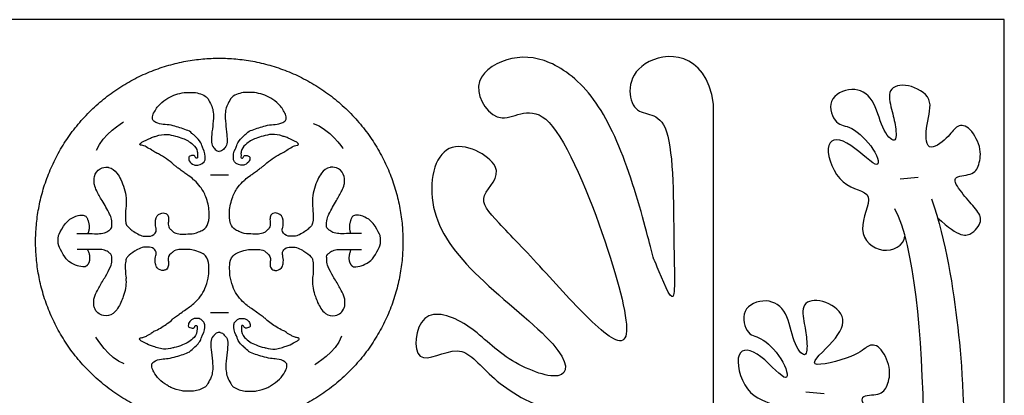
# Model space of a CAD drawing. Units: millimetres. Extents: x 248 to 1008, y -248 to 222.
# Drawn here: x 773 to 1008, y 132 to 222 of the extents above; entities that cross this region are included whole.
import ezdxf

# ---------------------------------------------------------------- set-up
doc = ezdxf.new("R2010")
doc.units = ezdxf.units.MM
for name, color, linetype, true_color in [('Default', 18, 'Continuous', 0x000000), ('GREEN', 3, 'Continuous', 0x00ff00), ('RED', 1, 'Continuous', 0xff0000)]:
    doc.layers.add(name, color=color, linetype=linetype, true_color=true_color)

msp = doc.modelspace()

# ---------------------------------------------------------------- linework, layer by layer
at = {"layer": 'Default'}
msp.add_lwpolyline([(247.81, -247.71), (1008.47, -247.71), (1008.47, 222.34), (247.81, 222.34)], close=True, dxfattribs=at)
at = {"layer": 'GREEN', "color": 3, "true_color": 0x00ff00}
for points in [[(938.81, 202.09), (936.98, 215.14), (917.27, 214.41), (918.71, 197.34), (929.39, 202.42), (929.11, 165.93), (930.09, 150.56), (923.64, 167.7), (925.17, 162.38), (918.87, 186.81), (910.59, 204.73), (899.37, 213.4), (889.19, 213.83), (879.61, 207.39), (887.69, 194.86), (898.64, 206.07), (914.41, 166.97), (920.44, 141.9), (911.25, 147.64), (897.53, 163.08), (886.41, 174.58), (881.62, 180), (891.01, 186.69), (873.26, 196.33), (869.15, 176.78), (880.76, 160.96), (904.24, 143.08), (904.03, 134.63), (888.74, 140.48), (880.33, 150.01), (867.85, 154.17), (866.25, 137.59), (878.5, 145.79), (884.25, 137.03), (893.86, 130.63), (900.32, 128.64)], [(929.83, -116.78), (933.45, -106.38), (936.89, -84.74), (938.81, -59.6), (938.81, 29.81), (938.81, 202.09)], [(991.07, 179.42), (994.6, 168.99), (997.85, 147.32), (999.54, 122.16), (998.76, 32.76), (997.25, -139.52)]]:
    msp.add_open_spline(points, degree=3, dxfattribs=at)
msp.add_rational_spline([(864.43, 169.11), (864.43, 213.11), (820.43, 213.11), (776.43, 213.11), (776.43, 169.11), (776.43, 125.11), (820.43, 125.11), (864.43, 125.11), (864.43, 169.11)], [1, 0.707106781187, 1, 0.707106781187, 1, 0.707106781187, 1, 0.707106781187, 1], degree=2, knots=[0, 0, 0, 1.570796, 1.570796, 3.141593, 3.141593, 4.712389, 4.712389, 6.283185, 6.283185, 6.283185], dxfattribs=at)
msp.add_open_spline([(997.25, -139.52), (995.31, -152.55), (975.61, -151.65), (977.19, -134.59), (978.7, -138.29), (982.44, -106.97), (983.61, -89.6), (985.28, -39.94), (986.91, -16.65), (987.2, 30.5), (991.71, 158.93), (982.25, 177.04)], degree=3, knots=[0, 0, 0, 0, 12.394583, 24.789167, 37.18375, 49.578333, 61.972916, 145.227376, 154.114336, 163.001296, 171.888256, 171.888256, 171.888256, 171.888256], dxfattribs=at)
at = {"layer": 'RED', "color": 1, "true_color": 0xff0000}
for points in [[(818.3, 185.18), (822.64, 185.14)], [(987.85, 184.52), (983.52, 184.13)], [(818.32, 152.19), (822.66, 152.15)], [(965.29, 132.69), (960.97, 133.06)]]:
    msp.add_lwpolyline(points, dxfattribs=at)
for points, degree in [([(992.47, 174.89), (997.72, 169.95), (1001.14, 170.85), (1003.57, 174.6), (1001.44, 177.18), (998.19, 180.91), (995.37, 184.98), (1000.99, 184.94), (1002.5, 187.31), (1003.16, 191.72), (999.85, 197.33), (996.81, 196.95), (995.27, 194.19), (989.6, 189.95), (989.57, 197.41), (991.88, 203.65), (985.24, 207.3), (980.16, 206.01), (981.54, 200.61), (982.52, 196.81), (982.77, 191.99), (978.96, 195.92), (977.46, 203.69), (972.14, 206.68), (965.58, 203.33), (968.17, 196.58), (971.44, 197.35), (977.82, 191.35), (979.33, 185.12), (970.11, 194.58), (964.68, 193.2), (969.01, 181.5), (978.41, 181.56), (972.37, 171.41), (979.21, 165.46), (984.4, 168.17), (984.67, 170.48)], 3), ([(806.24, 202.12), (806.81, 202.65), (807.45, 203.11), (808.11, 203.52)], 3), ([(808.11, 203.52), (809.31, 204.29), (810.66, 204.62), (812.03, 204.9)], 3), ([(812.03, 204.9), (812.11, 204.92), (812.2, 204.91), (812.28, 204.91)], 3), ([(812.28, 204.91), (812.82, 204.91), (813.36, 204.92), (813.91, 204.91)], 3), ([(813.91, 204.91), (815.04, 204.91), (816.09, 204.58), (817.08, 204.02)], 3), ([(817.08, 204.02), (817.36, 203.86), (817.58, 203.63), (817.73, 203.33)], 3), ([(817.73, 203.33), (817.98, 202.85), (818.25, 202.38), (818.5, 201.9)], 3), ([(823.13, 203.33), (822.89, 202.85), (822.62, 202.38), (822.36, 201.9)], 3), ([(823.79, 204.02), (823.5, 203.86), (823.28, 203.63), (823.13, 203.33)], 3), ([(826.96, 204.91), (825.82, 204.91), (824.77, 204.58), (823.79, 204.02)], 3), ([(828.58, 204.91), (828.04, 204.91), (827.5, 204.92), (826.96, 204.91)], 3), ([(828.83, 204.9), (828.75, 204.92), (828.67, 204.91), (828.58, 204.91)], 3), ([(832.75, 203.52), (831.55, 204.29), (830.2, 204.62), (828.83, 204.9)], 3), ([(834.63, 202.12), (834.05, 202.65), (833.42, 203.11), (832.75, 203.52)], 3), ([(804.71, 199.95), (805.14, 200.73), (805.57, 201.51), (806.24, 202.12)], 3), ([(818.5, 201.9), (818.72, 201.48), (818.84, 201.03), (818.92, 200.57)], 3), ([(818.92, 200.57), (819.01, 200.01), (819.04, 199.45), (819.04, 198.89)], 3), ([(821.95, 200.57), (821.85, 200.01), (821.83, 199.45), (821.82, 198.89)], 3), ([(822.36, 201.9), (822.14, 201.48), (822.02, 201.03), (821.95, 200.57)], 3), ([(836.16, 199.95), (835.73, 200.73), (835.29, 201.51), (834.63, 202.12)], 3), ([(804.42, 198.73), (804.4, 199.17), (804.5, 199.56), (804.71, 199.95)], 3), ([(804.75, 198.04), (804.53, 198.21), (804.43, 198.44), (804.42, 198.73)], 3), ([(819.04, 198.89), (819.05, 198.42), (818.93, 197.96), (818.9, 197.5)], 3), ([(821.82, 198.89), (821.82, 198.42), (821.93, 197.96), (821.96, 197.5)], 3), ([(836.12, 198.04), (836.34, 198.21), (836.44, 198.44), (836.45, 198.73)], 3), ([(836.45, 198.73), (836.47, 199.17), (836.37, 199.56), (836.16, 199.95)], 3), ([(791.05, 191.04), (792.38, 194.8), (797.48, 197.85), (797.48, 197.85)], 3), ([(805.7, 197.5), (805.35, 197.61), (805.04, 197.82), (804.75, 198.04)], 3), ([(807.46, 197.2), (806.86, 197.23), (806.27, 197.33), (805.7, 197.5)], 3), ([(809.39, 196.91), (808.77, 197.09), (808.11, 197.15), (807.46, 197.2)], 3), ([(812.56, 195.9), (811.52, 196.29), (810.46, 196.59), (809.39, 196.91)], 3), ([(813.88, 195.09), (813.54, 195.52), (813.05, 195.72), (812.56, 195.9)], 3), ([(818.9, 197.5), (818.86, 196.59), (818.67, 195.69), (818.62, 194.78)], 3), ([(821.96, 197.5), (822.01, 196.59), (822.19, 195.69), (822.25, 194.78)], 3), ([(826.98, 195.09), (827.33, 195.52), (827.81, 195.72), (828.3, 195.9)], 3), ([(828.3, 195.9), (829.34, 196.29), (830.41, 196.59), (831.47, 196.91)], 3), ([(831.47, 196.91), (832.1, 197.09), (832.75, 197.15), (833.4, 197.2)], 3), ([(833.4, 197.2), (834, 197.23), (834.59, 197.33), (835.16, 197.5)], 3), ([(835.16, 197.5), (835.52, 197.61), (835.83, 197.82), (836.12, 198.04)], 3), ([(842.93, 197.46), (846.77, 196.35), (850.1, 191.43), (850.1, 191.43)], 3), ([(801.88, 192.95), (802.57, 193.28), (803.22, 193.68), (803.92, 193.97)], 3), ([(803.92, 193.97), (804.09, 194.04), (804.26, 194.11), (804.44, 194.16)], 3), ([(804.44, 194.16), (804.74, 194.25), (805.03, 194.36), (805.33, 194.45)], 3), ([(805.33, 194.45), (806.17, 194.72), (807.02, 194.92), (807.92, 194.85)], 3), ([(807.92, 194.85), (808.6, 194.8), (809.25, 194.61), (809.91, 194.46)], 3), ([(809.91, 194.46), (810.52, 194.32), (811.11, 194.1), (811.69, 193.89)], 3), ([(811.69, 193.89), (812.58, 193.56), (813.36, 193.04), (814.09, 192.44)], 3), ([(814.2, 194.83), (814.09, 194.91), (813.96, 194.98), (813.88, 195.09)], 3), ([(814.42, 194.66), (814.36, 194.72), (814.28, 194.77), (814.2, 194.83)], 3), ([(815.67, 193.31), (815.31, 193.81), (814.82, 194.19), (814.42, 194.66)], 3), ([(818.62, 194.78), (818.58, 194.18), (818.53, 193.57), (818.58, 192.97)], 3), ([(822.25, 194.78), (822.28, 194.18), (822.33, 193.57), (822.29, 192.97)], 3), ([(825.19, 193.31), (825.56, 193.81), (826.04, 194.19), (826.45, 194.66)], 3), ([(826.45, 194.66), (826.51, 194.72), (826.59, 194.77), (826.66, 194.83)], 3), ([(826.66, 194.83), (826.77, 194.91), (826.9, 194.98), (826.98, 195.09)], 3), ([(829.17, 193.89), (828.29, 193.56), (827.51, 193.04), (826.78, 192.44)], 3), ([(830.95, 194.46), (830.34, 194.32), (829.76, 194.1), (829.17, 193.89)], 3), ([(832.95, 194.85), (832.26, 194.8), (831.61, 194.61), (830.95, 194.46)], 3), ([(835.54, 194.45), (834.7, 194.72), (833.85, 194.92), (832.95, 194.85)], 3), ([(836.42, 194.16), (836.12, 194.25), (835.83, 194.36), (835.54, 194.45)], 3), ([(836.94, 193.97), (836.77, 194.04), (836.6, 194.11), (836.42, 194.16)], 3), ([(838.99, 192.95), (838.3, 193.28), (837.64, 193.68), (836.94, 193.97)], 3), ([(801.59, 192.26), (801.43, 192.32), (801.37, 192.54), (801.5, 192.64)], 3), ([(801.5, 192.64), (801.63, 192.74), (801.72, 192.88), (801.88, 192.95)], 3), ([(801.78, 192.23), (801.71, 192.24), (801.65, 192.24), (801.59, 192.26)], 3), ([(802.95, 191.85), (802.6, 192.07), (802.19, 192.16), (801.78, 192.23)], 3), ([(804.24, 191.1), (803.8, 191.35), (803.38, 191.6), (802.95, 191.85)], 3), ([(804.49, 190.93), (804.41, 191), (804.32, 191.05), (804.24, 191.1)], 3), ([(814.09, 192.44), (814.11, 192.42), (814.12, 192.4), (814.15, 192.38)], 3), ([(814.15, 192.38), (814.71, 191.98), (815.02, 191.41), (815.16, 190.74)], 3), ([(816.24, 192.22), (816.14, 192.62), (815.92, 192.97), (815.67, 193.31)], 3), ([(816.58, 191.38), (816.43, 191.64), (816.32, 191.92), (816.24, 192.22)], 3), ([(817.05, 188.92), (817.1, 189.78), (817.01, 190.61), (816.58, 191.38)], 3), ([(818.58, 192.97), (818.61, 192.49), (818.78, 192.07), (819.11, 191.63)], 3), ([(819.11, 191.63), (819.23, 191.51), (819.33, 191.38), (819.43, 191.24)], 3), ([(819.43, 191.24), (819.71, 190.94), (820.1, 190.76), (820.43, 190.78)], 3), ([(821.44, 191.24), (821.16, 190.94), (820.77, 190.76), (820.43, 190.78)], 3), ([(821.75, 191.63), (821.64, 191.51), (821.53, 191.38), (821.44, 191.24)], 3), ([(822.29, 192.97), (822.26, 192.49), (822.09, 192.07), (821.75, 191.63)], 3), ([(823.81, 188.92), (823.76, 189.78), (823.85, 190.61), (824.28, 191.38)], 3), ([(824.28, 191.38), (824.43, 191.64), (824.55, 191.92), (824.62, 192.22)], 3), ([(824.62, 192.22), (824.73, 192.62), (824.94, 192.97), (825.19, 193.31)], 3), ([(826.72, 192.38), (826.15, 191.98), (825.85, 191.41), (825.7, 190.74)], 3), ([(826.78, 192.44), (826.76, 192.42), (826.74, 192.4), (826.72, 192.38)], 3), ([(836.38, 190.93), (836.45, 191), (836.54, 191.05), (836.63, 191.1)], 3), ([(836.63, 191.1), (837.06, 191.35), (837.49, 191.6), (837.91, 191.85)], 3), ([(837.91, 191.85), (838.27, 192.07), (838.68, 192.16), (839.09, 192.23)], 3), ([(839.36, 192.64), (839.23, 192.74), (839.14, 192.88), (838.99, 192.95)], 3), ([(839.09, 192.23), (839.15, 192.24), (839.22, 192.24), (839.28, 192.26)], 3), ([(839.28, 192.26), (839.43, 192.32), (839.49, 192.54), (839.36, 192.64)], 3), ([(805.58, 190.3), (805.19, 190.47), (804.81, 190.64), (804.49, 190.93)], 3), ([(805.83, 190.19), (805.75, 190.24), (805.66, 190.27), (805.58, 190.3)], 3), ([(807.75, 189), (807.14, 189.44), (806.46, 189.78), (805.83, 190.19)], 3), ([(809.45, 187.61), (808.94, 188.15), (808.35, 188.57), (807.75, 189)], 3), ([(813.15, 189.4), (813.06, 189.12), (813.09, 188.8), (813.25, 188.54)], 3), ([(813.77, 189.76), (813.53, 189.67), (813.23, 189.65), (813.15, 189.4)], 3), ([(813.85, 189.77), (813.82, 189.77), (813.8, 189.76), (813.77, 189.76)], 3), ([(814.73, 189.33), (814.54, 189.84), (814.35, 189.84), (813.85, 189.77)], 3), ([(815.02, 189.14), (814.89, 189.12), (814.79, 189.17), (814.73, 189.33)], 3), ([(815.23, 189.42), (815.23, 189.25), (815.15, 189.16), (815.02, 189.14)], 3), ([(815.16, 190.74), (815.2, 190.57), (815.23, 190.42), (815.23, 190.25)], 3), ([(815.23, 190.25), (815.23, 189.97), (815.24, 189.7), (815.23, 189.42)], 3), ([(815.29, 187.49), (816.03, 187.49), (816.82, 188.08), (817.02, 188.79)], 3), ([(817.02, 188.79), (817.04, 188.83), (817.05, 188.88), (817.05, 188.92)], 3), ([(823.84, 188.79), (823.83, 188.83), (823.82, 188.88), (823.81, 188.92)], 3), ([(825.58, 187.49), (824.83, 187.49), (824.05, 188.08), (823.84, 188.79)], 3), ([(825.7, 190.74), (825.66, 190.57), (825.63, 190.42), (825.63, 190.25)], 3), ([(825.63, 190.25), (825.64, 189.97), (825.63, 189.7), (825.63, 189.42)], 3), ([(825.63, 189.42), (825.64, 189.25), (825.71, 189.16), (825.84, 189.14)], 3), ([(825.84, 189.14), (825.98, 189.12), (826.07, 189.17), (826.13, 189.33)], 3), ([(826.13, 189.33), (826.32, 189.84), (826.51, 189.84), (827.02, 189.77)], 3), ([(827.02, 189.77), (827.04, 189.77), (827.07, 189.76), (827.1, 189.76)], 3), ([(827.1, 189.76), (827.33, 189.67), (827.63, 189.65), (827.71, 189.4)], 3), ([(827.71, 189.4), (827.81, 189.12), (827.77, 188.8), (827.62, 188.54)], 3), ([(831.41, 187.61), (831.92, 188.15), (832.52, 188.57), (833.12, 189)], 3), ([(833.12, 189), (833.73, 189.44), (834.4, 189.78), (835.03, 190.19)], 3), ([(835.03, 190.19), (835.11, 190.24), (835.2, 190.27), (835.28, 190.3)], 3), ([(835.28, 190.3), (835.67, 190.47), (836.06, 190.64), (836.38, 190.93)], 3), ([(790.52, 184.75), (790.72, 185.56), (791.18, 186.19), (791.91, 186.62)], 3), ([(791.91, 186.62), (792.48, 186.95), (793.1, 187.03), (793.74, 186.99)], 3), ([(793.74, 186.99), (793.8, 186.99), (793.85, 186.97), (793.91, 186.95)], 3), ([(793.91, 186.95), (794.73, 186.71), (795.43, 186.27), (795.92, 185.55)], 3), ([(810.08, 187.12), (809.86, 187.28), (809.63, 187.42), (809.45, 187.61)], 3), ([(810.79, 186.6), (810.56, 186.79), (810.31, 186.95), (810.08, 187.12)], 3), ([(811.77, 185.89), (811.43, 186.1), (811.1, 186.33), (810.79, 186.6)], 3), ([(813.25, 188.54), (813.51, 188.09), (813.87, 187.73), (814.39, 187.54)], 3), ([(814.39, 187.54), (814.49, 187.5), (814.6, 187.49), (814.71, 187.49)], 3), ([(814.71, 187.49), (814.9, 187.49), (815.09, 187.49), (815.29, 187.49)], 3), ([(826.15, 187.49), (825.96, 187.49), (825.77, 187.49), (825.58, 187.49)], 3), ([(826.48, 187.54), (826.37, 187.5), (826.27, 187.49), (826.15, 187.49)], 3), ([(827.62, 188.54), (827.35, 188.09), (826.99, 187.73), (826.48, 187.54)], 3), ([(829.09, 185.89), (829.44, 186.1), (829.77, 186.33), (830.08, 186.6)], 3), ([(830.08, 186.6), (830.3, 186.79), (830.55, 186.95), (830.79, 187.12)], 3), ([(830.79, 187.12), (831, 187.28), (831.23, 187.42), (831.41, 187.61)], 3), ([(846.96, 186.95), (846.13, 186.71), (845.44, 186.27), (844.94, 185.55)], 3), ([(847.12, 186.99), (847.07, 186.99), (847.01, 186.97), (846.96, 186.95)], 3), ([(848.96, 186.62), (848.38, 186.95), (847.77, 187.03), (847.12, 186.99)], 3), ([(850.34, 184.75), (850.14, 185.56), (849.69, 186.19), (848.96, 186.62)], 3), ([(790.47, 182.99), (790.43, 183.57), (790.38, 184.17), (790.52, 184.75)], 3), ([(795.92, 185.55), (796.26, 185.07), (796.6, 184.58), (796.84, 184.04)], 3), ([(796.84, 184.04), (797.47, 182.62), (797.97, 181.15), (798.12, 179.59)], 3), ([(812.62, 185.27), (812.35, 185.49), (812.07, 185.71), (811.77, 185.89)], 3), ([(812.99, 184.99), (812.86, 185.07), (812.74, 185.17), (812.62, 185.27)], 3), ([(814.28, 183.96), (813.92, 184.39), (813.46, 184.69), (812.99, 184.99)], 3), ([(826.59, 183.96), (826.94, 184.39), (827.41, 184.69), (827.87, 184.99)], 3), ([(827.87, 184.99), (828, 185.07), (828.12, 185.17), (828.25, 185.27)], 3), ([(828.25, 185.27), (828.52, 185.49), (828.79, 185.71), (829.09, 185.89)], 3), ([(844.03, 184.04), (843.4, 182.62), (842.89, 181.15), (842.74, 179.59)], 3), ([(844.94, 185.55), (844.61, 185.07), (844.26, 184.58), (844.03, 184.04)], 3), ([(850.39, 182.99), (850.43, 183.57), (850.48, 184.17), (850.34, 184.75)], 3), ([(790.51, 182.83), (790.49, 182.88), (790.48, 182.93), (790.47, 182.99)], 3), ([(791.06, 181.36), (790.82, 181.82), (790.64, 182.32), (790.51, 182.83)], 3), ([(814.48, 183.77), (814.41, 183.83), (814.33, 183.89), (814.28, 183.96)], 3), ([(815.88, 182.3), (815.47, 182.85), (815.02, 183.35), (814.48, 183.77)], 3), ([(817.21, 179.9), (816.9, 180.77), (816.42, 181.55), (815.88, 182.3)], 3), ([(823.65, 179.9), (823.96, 180.77), (824.44, 181.55), (824.99, 182.3)], 3), ([(824.99, 182.3), (825.39, 182.85), (825.84, 183.35), (826.38, 183.77)], 3), ([(826.38, 183.77), (826.46, 183.83), (826.53, 183.89), (826.59, 183.96)], 3), ([(849.81, 181.36), (850.05, 181.82), (850.23, 182.32), (850.36, 182.83)], 3), ([(850.36, 182.83), (850.37, 182.88), (850.39, 182.93), (850.39, 182.99)], 3), ([(792.34, 179.01), (791.88, 179.77), (791.47, 180.57), (791.06, 181.36)], 3), ([(798.12, 179.59), (798.15, 179.34), (798.13, 179.09), (798.14, 178.84)], 3), ([(817.97, 176.36), (817.95, 177.58), (817.63, 178.76), (817.21, 179.9)], 3), ([(822.89, 176.36), (822.92, 177.58), (823.24, 178.76), (823.65, 179.9)], 3), ([(842.74, 179.59), (842.72, 179.34), (842.73, 179.09), (842.72, 178.84)], 3), ([(848.52, 179.01), (848.99, 179.77), (849.39, 180.57), (849.81, 181.36)], 3), ([(794.16, 175.74), (793.6, 176.86), (792.99, 177.95), (792.34, 179.01)], 3), ([(798.14, 178.84), (798.16, 178.07), (798.07, 177.31), (798, 176.54)], 3), ([(842.72, 178.84), (842.7, 178.07), (842.79, 177.31), (842.86, 176.54)], 3), ([(846.7, 175.74), (847.26, 176.86), (847.87, 177.95), (848.52, 179.01)], 3), ([(781.93, 170.58), (782.16, 171.4), (783.82, 174.33), (785.14, 174.8)], 3), ([(785.14, 174.8), (785.61, 175.07), (786.53, 175.52), (787.05, 175.53)], 3), ([(787.05, 175.53), (787.37, 175.49), (787.72, 175.47), (788.04, 175.42)], 3), ([(788.04, 175.42), (788.34, 175.36), (788.54, 175.16), (788.7, 174.92)], 3), ([(788.7, 174.92), (789.68, 172.76), (788.94, 171.08)], 2), ([(794.61, 174.56), (794.52, 174.98), (794.35, 175.36), (794.16, 175.74)], 3), ([(794.72, 172.72), (794.72, 173.34), (794.75, 173.95), (794.61, 174.56)], 3), ([(798, 176.54), (797.91, 175.56), (797.87, 174.57), (798.08, 173.6)], 3), ([(805.15, 174.3), (805.23, 175.09), (805.65, 175.65), (806.4, 175.93)], 3), ([(806.4, 175.93), (806.79, 176.07), (807.2, 176.03), (807.59, 175.92)], 3), ([(807.59, 175.92), (807.73, 175.88), (807.83, 175.79), (807.92, 175.68)], 3), ([(807.92, 175.68), (808.15, 175.39), (808.26, 175.07), (808.28, 174.71)], 3), ([(808.28, 174.71), (808.3, 174.35), (808.25, 173.98), (808.22, 173.62)], 3), ([(817.72, 173.47), (818.09, 174.41), (817.99, 175.39), (817.97, 176.36)], 3), ([(823.14, 173.47), (822.78, 174.41), (822.88, 175.39), (822.89, 176.36)], 3), ([(832.94, 175.68), (832.72, 175.39), (832.6, 175.07), (832.58, 174.71)], 3), ([(832.58, 174.71), (832.56, 174.35), (832.61, 173.98), (832.64, 173.62)], 3), ([(833.27, 175.92), (833.14, 175.88), (833.03, 175.79), (832.94, 175.68)], 3), ([(834.46, 175.93), (834.07, 176.07), (833.67, 176.03), (833.27, 175.92)], 3), ([(835.71, 174.3), (835.63, 175.09), (835.21, 175.65), (834.46, 175.93)], 3), ([(842.86, 176.54), (842.95, 175.56), (842.99, 174.57), (842.78, 173.6)], 3), ([(846.15, 172.72), (846.14, 173.34), (846.12, 173.95), (846.25, 174.56)], 3), ([(846.25, 174.56), (846.34, 174.98), (846.52, 175.36), (846.7, 175.74)], 3), ([(852.16, 174.92), (851.18, 172.76), (851.93, 171.08)], 2), ([(852.82, 175.42), (852.52, 175.36), (852.33, 175.16), (852.16, 174.92)], 3), ([(853.81, 175.53), (853.49, 175.49), (853.15, 175.47), (852.82, 175.42)], 3), ([(855.73, 174.8), (855.26, 175.07), (854.34, 175.52), (853.81, 175.53)], 3), ([(858.93, 170.58), (858.7, 171.4), (857.04, 174.33), (855.73, 174.8)], 3), ([(793.98, 171.81), (794.14, 171.95), (794.31, 172.08), (794.46, 172.22)], 3), ([(794.46, 172.22), (794.61, 172.36), (794.72, 172.52), (794.72, 172.72)], 3), ([(798.08, 173.6), (798.15, 173.27), (798.28, 172.97), (798.54, 172.74)], 3), ([(798.54, 172.74), (798.82, 172.48), (799.1, 172.21), (799.39, 171.95)], 3), ([(805.23, 172.57), (805.1, 173.15), (805.1, 173.72), (805.15, 174.3)], 3), ([(805.28, 171.61), (805.41, 171.95), (805.31, 172.26), (805.23, 172.57)], 3), ([(808.22, 173.62), (808.19, 173.2), (808.21, 172.79), (808.45, 172.42)], 3), ([(808.45, 172.42), (808.59, 172.21), (808.77, 172.07), (808.95, 171.91)], 3), ([(816.56, 171.98), (817.13, 172.33), (817.48, 172.85), (817.72, 173.47)], 3), ([(824.3, 171.98), (823.73, 172.33), (823.38, 172.85), (823.14, 173.47)], 3), ([(832.41, 172.42), (832.28, 172.21), (832.1, 172.07), (831.92, 171.91)], 3), ([(832.64, 173.62), (832.68, 173.2), (832.65, 172.79), (832.41, 172.42)], 3), ([(835.58, 171.61), (835.45, 171.95), (835.56, 172.26), (835.63, 172.57)], 3), ([(835.63, 172.57), (835.77, 173.15), (835.77, 173.72), (835.71, 174.3)], 3), ([(842.33, 172.74), (842.04, 172.48), (841.76, 172.21), (841.47, 171.95)], 3), ([(842.78, 173.6), (842.71, 173.27), (842.58, 172.97), (842.33, 172.74)], 3), ([(846.4, 172.22), (846.26, 172.36), (846.15, 172.52), (846.15, 172.72)], 3), ([(846.88, 171.81), (846.72, 171.95), (846.55, 172.08), (846.4, 172.22)], 3), ([(781.96, 168.11), (781.76, 168.91), (781.75, 169.63), (781.93, 170.58)], 3), ([(786.34, 171.08), (786.56, 171.07), (786.58, 171.06), (786.62, 171.06)], 3), ([(791.38, 171.05), (791.89, 171.07), (792.42, 171.09), (792.92, 171.25)], 3), ([(792.92, 171.25), (793.32, 171.37), (793.68, 171.53), (793.98, 171.81)], 3), ([(799.39, 171.95), (799.47, 171.88), (799.56, 171.82), (799.66, 171.76)], 3), ([(799.66, 171.76), (800.08, 171.5), (800.51, 171.24), (800.93, 170.98)], 3), ([(800.93, 170.98), (801.32, 170.74), (801.77, 170.61), (802.2, 170.46)], 3), ([(802.2, 170.46), (802.26, 170.44), (802.33, 170.44), (802.39, 170.44)], 3), ([(802.39, 170.44), (802.91, 170.44), (803.42, 170.43), (803.94, 170.49)], 3), ([(803.94, 170.49), (804.53, 170.57), (805.07, 171.04), (805.28, 171.61)], 3), ([(808.95, 171.91), (809.07, 171.8), (809.21, 171.71), (809.32, 171.59)], 3), ([(809.32, 171.59), (809.5, 171.38), (809.74, 171.26), (809.99, 171.18)], 3), ([(809.99, 171.18), (810.47, 171.03), (810.95, 170.92), (811.45, 170.94)], 3), ([(811.45, 170.94), (812.08, 170.97), (812.72, 170.98), (813.36, 170.99)], 3), ([(813.36, 170.99), (814.11, 170.99), (814.8, 171.21), (815.48, 171.5)], 3), ([(815.48, 171.5), (815.85, 171.65), (816.23, 171.77), (816.56, 171.98)], 3), ([(825.38, 171.5), (825.02, 171.65), (824.64, 171.77), (824.3, 171.98)], 3), ([(827.51, 170.99), (826.76, 170.99), (826.06, 171.21), (825.38, 171.5)], 3), ([(829.41, 170.94), (828.78, 170.97), (828.14, 170.98), (827.51, 170.99)], 3), ([(830.87, 171.18), (830.39, 171.03), (829.92, 170.92), (829.41, 170.94)], 3), ([(831.54, 171.59), (831.36, 171.38), (831.13, 171.26), (830.87, 171.18)], 3), ([(831.92, 171.91), (831.8, 171.8), (831.65, 171.71), (831.54, 171.59)], 3), ([(836.93, 170.49), (836.34, 170.57), (835.8, 171.04), (835.58, 171.61)], 3), ([(838.47, 170.44), (837.96, 170.44), (837.44, 170.43), (836.93, 170.49)], 3), ([(838.66, 170.46), (838.6, 170.44), (838.53, 170.44), (838.47, 170.44)], 3), ([(839.93, 170.98), (839.54, 170.74), (839.1, 170.61), (838.66, 170.46)], 3), ([(841.2, 171.76), (840.78, 171.5), (840.36, 171.24), (839.93, 170.98)], 3), ([(841.47, 171.95), (841.39, 171.88), (841.3, 171.82), (841.2, 171.76)], 3), ([(847.94, 171.25), (847.55, 171.37), (847.19, 171.53), (846.88, 171.81)], 3), ([(849.48, 171.05), (848.97, 171.07), (848.45, 171.09), (847.94, 171.25)], 3), ([(854.53, 171.08), (854.31, 171.07), (854.28, 171.06), (854.25, 171.06)], 3), ([(858.9, 168.11), (859.1, 168.91), (859.12, 169.63), (858.93, 170.58)], 3), ([(784.41, 164.38), (783.69, 164.79), (782.26, 167.29), (781.96, 168.11)], 3), ([(801.92, 167.74), (801.44, 167.56), (800.95, 167.39), (800.53, 167.07)], 3), ([(802.65, 167.86), (802.39, 167.86), (802.15, 167.83), (801.92, 167.74)], 3), ([(803.72, 167.82), (803.36, 167.83), (803, 167.85), (802.65, 167.86)], 3), ([(805, 167.16), (804.67, 167.57), (804.26, 167.8), (803.72, 167.82)], 3), ([(835.87, 167.16), (836.19, 167.57), (836.61, 167.8), (837.14, 167.82)], 3), ([(837.14, 167.82), (837.5, 167.83), (837.86, 167.85), (838.22, 167.86)], 3), ([(838.22, 167.86), (838.47, 167.86), (838.71, 167.83), (838.95, 167.74)], 3), ([(838.95, 167.74), (839.43, 167.56), (839.91, 167.39), (840.33, 167.07)], 3), ([(856.45, 164.38), (857.17, 164.79), (858.61, 167.29), (858.9, 168.11)], 3), ([(788.79, 167.25), (787.55, 167.28), (787.23, 167.27), (786.39, 167.28)], 3), ([(788.9, 167.25), (790, 164.57), (788.55, 163.25)], 2), ([(791.95, 167.3), (791.67, 167.3), (790.67, 167.25), (788.79, 167.25)], 2), ([(793.26, 166.98), (792.84, 167.12), (792.41, 167.26), (791.95, 167.3)], 3), ([(793.79, 166.69), (793.63, 166.82), (793.46, 166.92), (793.26, 166.98)], 3), ([(794.44, 166.13), (794.23, 166.32), (794.01, 166.51), (793.79, 166.69)], 3), ([(794.71, 165.53), (794.71, 165.77), (794.62, 165.97), (794.44, 166.13)], 3), ([(794.71, 164.62), (794.73, 164.92), (794.71, 165.22), (794.71, 165.53)], 3), ([(798.47, 165.53), (798.25, 165.32), (798.14, 165.07), (798.08, 164.78)], 3), ([(800.15, 166.85), (799.49, 166.53), (798.99, 166.01), (798.47, 165.53)], 3), ([(800.53, 167.07), (800.41, 166.99), (800.29, 166.91), (800.15, 166.85)], 3), ([(805.29, 166.04), (805.4, 166.47), (805.26, 166.83), (805, 167.16)], 3), ([(805.15, 163.81), (805.06, 164.38), (805.04, 164.96), (805.18, 165.53)], 3), ([(805.18, 165.53), (805.23, 165.7), (805.25, 165.88), (805.29, 166.04)], 3), ([(808.9, 166.32), (808.33, 165.89), (808.11, 165.32), (808.2, 164.63)], 3), ([(809.48, 166.82), (809.3, 166.64), (809.1, 166.47), (808.9, 166.32)], 3), ([(809.64, 166.93), (809.58, 166.91), (809.53, 166.87), (809.48, 166.82)], 3), ([(811.16, 167.29), (810.62, 167.29), (810.13, 167.12), (809.64, 166.93)], 3), ([(813.09, 167.26), (812.44, 167.28), (811.8, 167.29), (811.16, 167.29)], 3), ([(814.55, 167.05), (814.07, 167.19), (813.58, 167.24), (813.09, 167.26)], 3), ([(816.37, 166.33), (815.78, 166.59), (815.19, 166.86), (814.55, 167.05)], 3), ([(817.13, 165.74), (816.91, 165.98), (816.67, 166.19), (816.37, 166.33)], 3), ([(817.94, 163.59), (817.91, 164.39), (817.66, 165.12), (817.13, 165.74)], 3), ([(822.92, 163.59), (822.96, 164.39), (823.2, 165.12), (823.74, 165.74)], 3), ([(823.74, 165.74), (823.95, 165.98), (824.19, 166.19), (824.49, 166.33)], 3), ([(824.49, 166.33), (825.09, 166.59), (825.68, 166.86), (826.31, 167.05)], 3), ([(826.31, 167.05), (826.79, 167.19), (827.28, 167.24), (827.78, 167.26)], 3), ([(827.78, 167.26), (828.42, 167.28), (829.06, 167.29), (829.71, 167.29)], 3), ([(829.71, 167.29), (830.24, 167.29), (830.74, 167.12), (831.23, 166.93)], 3), ([(831.23, 166.93), (831.28, 166.91), (831.34, 166.87), (831.38, 166.82)], 3), ([(831.38, 166.82), (831.57, 166.64), (831.76, 166.47), (831.96, 166.32)], 3), ([(831.96, 166.32), (832.53, 165.89), (832.75, 165.32), (832.67, 164.63)], 3), ([(835.57, 166.04), (835.46, 166.47), (835.6, 166.83), (835.87, 167.16)], 3), ([(835.68, 165.53), (835.64, 165.7), (835.62, 165.88), (835.57, 166.04)], 3), ([(835.71, 163.81), (835.8, 164.38), (835.82, 164.96), (835.68, 165.53)], 3), ([(840.33, 167.07), (840.45, 166.99), (840.58, 166.91), (840.71, 166.85)], 3), ([(840.71, 166.85), (841.37, 166.53), (841.87, 166.01), (842.39, 165.53)], 3), ([(842.39, 165.53), (842.61, 165.32), (842.72, 165.07), (842.79, 164.78)], 3), ([(846.15, 165.53), (846.15, 165.77), (846.25, 165.97), (846.43, 166.13)], 3), ([(846.16, 164.62), (846.14, 164.92), (846.16, 165.22), (846.15, 165.53)], 3), ([(846.43, 166.13), (846.64, 166.32), (846.86, 166.51), (847.07, 166.69)], 3), ([(847.07, 166.69), (847.23, 166.82), (847.41, 166.92), (847.6, 166.98)], 3), ([(847.6, 166.98), (848.03, 167.12), (848.46, 167.26), (848.91, 167.3)], 3), ([(848.91, 167.3), (849.19, 167.3), (850.19, 167.25), (852.07, 167.25)], 2), ([(851.97, 167.25), (850.86, 164.57), (852.31, 163.25)], 2), ([(852.07, 167.25), (853.31, 167.28), (853.63, 167.27), (854.47, 167.28)], 3), ([(786.44, 163.36), (785.86, 163.58), (785.28, 163.78), (784.41, 164.38)], 3), ([(793.18, 160.82), (793.61, 161.57), (793.99, 162.35), (794.37, 163.12)], 3), ([(794.37, 163.12), (794.6, 163.59), (794.67, 164.1), (794.71, 164.62)], 3), ([(798.08, 164.78), (797.98, 164.33), (797.91, 163.88), (797.91, 163.42)], 3), ([(797.91, 163.42), (797.9, 162.54), (797.93, 161.67), (798.07, 160.81)], 3), ([(805.57, 162.87), (805.31, 163.12), (805.21, 163.47), (805.15, 163.81)], 3), ([(807.1, 162.27), (806.48, 162.18), (805.99, 162.45), (805.57, 162.87)], 3), ([(808.24, 163.53), (808.24, 163.16), (808.1, 162.85), (807.87, 162.57)], 3), ([(808.2, 164.63), (808.24, 164.26), (808.25, 163.89), (808.24, 163.53)], 3), ([(817.93, 161.69), (817.94, 162.33), (817.97, 162.96), (817.94, 163.59)], 3), ([(822.93, 161.69), (822.92, 162.33), (822.89, 162.96), (822.92, 163.59)], 3), ([(832.67, 164.63), (832.62, 164.26), (832.61, 163.89), (832.62, 163.53)], 3), ([(832.62, 163.53), (832.63, 163.16), (832.76, 162.85), (832.99, 162.57)], 3), ([(833.76, 162.27), (834.38, 162.18), (834.87, 162.45), (835.3, 162.87)], 3), ([(835.3, 162.87), (835.55, 163.12), (835.65, 163.47), (835.71, 163.81)], 3), ([(842.79, 164.78), (842.89, 164.33), (842.95, 163.88), (842.95, 163.42)], 3), ([(842.95, 163.42), (842.96, 162.54), (842.94, 161.67), (842.8, 160.81)], 3), ([(846.49, 163.12), (846.26, 163.59), (846.19, 164.1), (846.16, 164.62)], 3), ([(847.69, 160.82), (847.26, 161.57), (846.87, 162.35), (846.49, 163.12)], 3), ([(854.43, 163.36), (855, 163.58), (855.58, 163.78), (856.45, 164.38)], 3), ([(791.71, 158.3), (792.13, 159.18), (792.7, 159.98), (793.18, 160.82)], 3), ([(798.07, 160.81), (798.11, 160.53), (798.07, 160.26), (798.08, 159.98)], 3), ([(807.35, 162.29), (807.27, 162.29), (807.18, 162.28), (807.1, 162.27)], 3), ([(807.87, 162.57), (807.74, 162.41), (807.56, 162.31), (807.35, 162.29)], 3), ([(817.21, 158.45), (817.52, 159.3), (817.74, 160.17), (817.87, 161.06)], 3), ([(817.87, 161.06), (817.9, 161.27), (817.93, 161.48), (817.93, 161.69)], 3), ([(822.99, 161.06), (822.96, 161.27), (822.94, 161.48), (822.93, 161.69)], 3), ([(823.66, 158.45), (823.34, 159.3), (823.12, 160.17), (822.99, 161.06)], 3), ([(832.99, 162.57), (833.13, 162.41), (833.3, 162.31), (833.51, 162.29)], 3), ([(833.51, 162.29), (833.59, 162.29), (833.68, 162.28), (833.76, 162.27)], 3), ([(842.8, 160.81), (842.75, 160.53), (842.8, 160.26), (842.78, 159.98)], 3), ([(849.16, 158.3), (848.73, 159.18), (848.17, 159.98), (847.69, 160.82)], 3), ([(791.48, 157.89), (791.56, 158.03), (791.64, 158.16), (791.71, 158.3)], 3), ([(798.08, 159.98), (798.13, 158.61), (797.9, 157.29), (797.43, 156.01)], 3), ([(814.84, 154.84), (815.91, 155.86), (816.69, 157.07), (817.21, 158.45)], 3), ([(826.02, 154.84), (824.95, 155.86), (824.17, 157.07), (823.66, 158.45)], 3), ([(842.78, 159.98), (842.73, 158.61), (842.96, 157.29), (843.44, 156.01)], 3), ([(849.39, 157.89), (849.31, 158.03), (849.22, 158.16), (849.16, 158.3)], 3), ([(790.36, 155.13), (790.37, 155.47), (790.5, 155.79), (790.61, 156.11)], 3), ([(790.61, 156.11), (790.82, 156.74), (791.15, 157.32), (791.48, 157.89)], 3), ([(797.43, 156.01), (797.25, 155.53), (797.08, 155.04), (796.88, 154.57)], 3), ([(843.44, 156.01), (843.62, 155.53), (843.79, 155.04), (843.98, 154.57)], 3), ([(850.26, 156.11), (850.05, 156.74), (849.72, 157.32), (849.39, 157.89)], 3), ([(850.5, 155.13), (850.49, 155.47), (850.36, 155.79), (850.26, 156.11)], 3), ([(790.36, 154.14), (790.35, 154.47), (790.36, 154.8), (790.36, 155.13)], 3), ([(790.52, 153.28), (790.41, 153.55), (790.36, 153.85), (790.36, 154.14)], 3), ([(796.88, 154.57), (796.67, 154.06), (796.37, 153.62), (796.08, 153.15)], 3), ([(810.91, 151.84), (811.73, 152.37), (812.49, 152.97), (813.3, 153.51)], 3), ([(813.3, 153.51), (813.47, 153.62), (813.65, 153.72), (813.79, 153.87)], 3), ([(813.79, 153.87), (814.11, 154.22), (814.5, 154.5), (814.84, 154.84)], 3), ([(827.08, 153.87), (826.75, 154.22), (826.37, 154.5), (826.02, 154.84)], 3), ([(827.56, 153.51), (827.39, 153.62), (827.21, 153.72), (827.08, 153.87)], 3), ([(829.96, 151.84), (829.14, 152.37), (828.37, 152.97), (827.56, 153.51)], 3), ([(843.98, 154.57), (844.2, 154.06), (844.5, 153.62), (844.79, 153.15)], 3), ([(850.34, 153.28), (850.46, 153.55), (850.5, 153.85), (850.5, 154.14)], 3), ([(850.5, 154.14), (850.51, 154.47), (850.51, 154.8), (850.5, 155.13)], 3), ([(969.63, 122.78), (974.51, 117.47), (977.98, 118.11), (980.67, 121.68), (978.74, 124.4), (975.77, 128.36), (973.26, 132.63), (978.86, 132.17), (980.54, 134.43), (981.52, 138.79), (978.63, 144.62), (975.57, 144.46), (973.83, 141.83), (959.2, 138), (968.38, 145.45), (971.14, 151.51), (964.78, 155.64), (959.63, 154.72), (960.61, 149.23), (961.3, 145.37), (961.21, 140.55), (957.69, 144.74), (956.76, 152.6), (951.68, 155.97), (944.89, 153.11), (946.98, 146.19), (950.3, 146.72), (956.23, 140.27), (957.27, 133.94), (948.77, 144.05), (943.26, 143.07), (946.72, 131.08), (956.1, 130.46), (952.53, 122.46), (955.71, 114.34), (961.09, 116.67), (962.68, 121.62)], 3), ([(792.68, 151.42), (791.62, 151.64), (790.94, 152.3), (790.52, 153.28)], 3), ([(794.99, 151.96), (794.29, 151.46), (793.54, 151.24), (792.68, 151.42)], 3), ([(796.08, 153.15), (795.79, 152.68), (795.44, 152.28), (794.99, 151.96)], 3), ([(809.25, 150.56), (809.44, 150.78), (809.68, 150.93), (809.92, 151.1)], 3), ([(809.92, 151.1), (810.24, 151.32), (810.57, 151.54), (810.86, 151.8)], 3), ([(810.86, 151.8), (810.88, 151.81), (810.89, 151.83), (810.91, 151.84)], 3), ([(830, 151.8), (829.99, 151.81), (829.97, 151.83), (829.96, 151.84)], 3), ([(830.95, 151.1), (830.62, 151.32), (830.3, 151.54), (830, 151.8)], 3), ([(831.61, 150.56), (831.42, 150.78), (831.19, 150.93), (830.95, 151.1)], 3), ([(844.79, 153.15), (845.07, 152.68), (845.43, 152.28), (845.88, 151.96)], 3), ([(845.88, 151.96), (846.57, 151.46), (847.32, 151.24), (848.18, 151.42)], 3), ([(848.18, 151.42), (849.25, 151.64), (849.93, 152.3), (850.34, 153.28)], 3), ([(805.22, 147.88), (805.73, 148.07), (806.19, 148.39), (806.67, 148.66)], 3), ([(806.67, 148.66), (807.13, 148.91), (807.57, 149.2), (807.98, 149.51)], 3), ([(807.98, 149.51), (808.42, 149.84), (808.89, 150.14), (809.25, 150.56)], 3), ([(813.38, 150.04), (813.1, 149.75), (813, 149.39), (813.01, 148.98)], 3), ([(813.01, 148.98), (813.01, 148.85), (813.06, 148.75), (813.17, 148.69)], 3), ([(813.17, 148.69), (813.48, 148.49), (813.82, 148.41), (814.19, 148.43)], 3), ([(813.9, 150.5), (813.71, 150.37), (813.54, 150.21), (813.38, 150.04)], 3), ([(814.65, 150.73), (814.37, 150.74), (814.12, 150.65), (813.9, 150.5)], 3), ([(814.19, 148.43), (814.4, 148.44), (814.49, 148.6), (814.57, 148.76)], 3), ([(814.57, 148.76), (814.6, 148.82), (814.61, 148.9), (814.65, 148.96)], 3), ([(815.25, 150.73), (815.05, 150.73), (814.85, 150.73), (814.65, 150.73)], 3), ([(814.65, 148.96), (814.7, 149.06), (814.79, 149.1), (814.9, 149.09)], 3), ([(815.12, 148.84), (815.16, 148.07), (815.1, 147.31), (814.73, 146.62)], 3), ([(814.9, 149.09), (815.01, 149.08), (815.07, 149.02), (815.1, 148.92)], 3), ([(815.1, 148.92), (815.12, 148.9), (815.12, 148.87), (815.12, 148.84)], 3), ([(815.88, 150.57), (815.69, 150.68), (815.48, 150.74), (815.25, 150.73)], 3), ([(816.58, 150.03), (816.38, 150.25), (816.15, 150.43), (815.88, 150.57)], 3), ([(816.44, 146.8), (816.87, 147.56), (817, 148.39), (816.94, 149.25)], 3), ([(816.94, 149.25), (816.93, 149.55), (816.78, 149.82), (816.58, 150.03)], 3), ([(824.43, 146.8), (823.99, 147.56), (823.87, 148.39), (823.92, 149.25)], 3), ([(823.92, 149.25), (823.94, 149.55), (824.08, 149.82), (824.28, 150.03)], 3), ([(824.28, 150.03), (824.48, 150.25), (824.71, 150.43), (824.98, 150.57)], 3), ([(824.98, 150.57), (825.18, 150.68), (825.39, 150.74), (825.61, 150.73)], 3), ([(825.61, 150.73), (825.81, 150.73), (826.02, 150.73), (826.22, 150.73)], 3), ([(825.74, 148.84), (825.7, 148.07), (825.76, 147.31), (826.13, 146.62)], 3), ([(825.76, 148.92), (825.75, 148.9), (825.74, 148.87), (825.74, 148.84)], 3), ([(825.96, 149.09), (825.86, 149.08), (825.79, 149.02), (825.76, 148.92)], 3), ([(826.21, 148.96), (826.16, 149.06), (826.07, 149.1), (825.96, 149.09)], 3), ([(826.3, 148.76), (826.26, 148.82), (826.25, 148.9), (826.21, 148.96)], 3), ([(826.22, 150.73), (826.5, 150.74), (826.74, 150.65), (826.97, 150.5)], 3), ([(826.67, 148.43), (826.46, 148.44), (826.38, 148.6), (826.3, 148.76)], 3), ([(827.7, 148.69), (827.38, 148.49), (827.04, 148.41), (826.67, 148.43)], 3), ([(826.97, 150.5), (827.16, 150.37), (827.32, 150.21), (827.48, 150.04)], 3), ([(827.48, 150.04), (827.77, 149.75), (827.87, 149.39), (827.86, 148.98)], 3), ([(827.86, 148.98), (827.86, 148.85), (827.81, 148.75), (827.7, 148.69)], 3), ([(832.88, 149.51), (832.44, 149.84), (831.98, 150.14), (831.61, 150.56)], 3), ([(834.19, 148.66), (833.74, 148.91), (833.3, 149.2), (832.88, 149.51)], 3), ([(835.65, 147.88), (835.13, 148.07), (834.68, 148.39), (834.19, 148.66)], 3), ([(797.67, 139.84), (793.91, 141.17), (790.86, 146.26), (790.86, 146.26)], 3), ([(801.54, 146.08), (801.8, 146.09), (802.05, 146.17), (802.3, 146.24)], 3), ([(802.3, 146.24), (802.61, 146.33), (802.89, 146.47), (803.16, 146.66)], 3), ([(803.16, 146.66), (803.35, 146.79), (803.55, 146.9), (803.76, 147)], 3), ([(803.76, 147), (803.97, 147.1), (804.18, 147.22), (804.37, 147.37)], 3), ([(804.37, 147.37), (804.62, 147.58), (804.91, 147.76), (805.22, 147.88)], 3), ([(814.73, 146.62), (814.65, 146.46), (814.54, 146.32), (814.41, 146.2)], 3), ([(816.12, 146.01), (816.19, 146.29), (816.3, 146.55), (816.44, 146.8)], 3), ([(818.99, 146.47), (818.6, 146.08), (818.45, 145.6), (818.43, 145.05)], 3), ([(819.24, 146.76), (819.18, 146.66), (819.08, 146.56), (818.99, 146.47)], 3), ([(820.26, 147.4), (819.83, 147.34), (819.48, 147.14), (819.24, 146.76)], 3), ([(820.43, 147.44), (820.35, 147.44), (820.29, 147.41), (820.26, 147.4)], 3), ([(820.43, 147.44), (820.51, 147.44), (820.57, 147.41), (820.61, 147.4)], 3), ([(820.61, 147.4), (821.04, 147.34), (821.38, 147.14), (821.62, 146.76)], 3), ([(821.62, 146.76), (821.69, 146.66), (821.78, 146.56), (821.87, 146.47)], 3), ([(821.87, 146.47), (822.26, 146.08), (822.42, 145.6), (822.44, 145.05)], 3), ([(824.75, 146.01), (824.67, 146.29), (824.56, 146.55), (824.43, 146.8)], 3), ([(826.13, 146.62), (826.22, 146.46), (826.32, 146.32), (826.45, 146.2)], 3), ([(836.5, 147.37), (836.24, 147.58), (835.96, 147.76), (835.65, 147.88)], 3), ([(837.11, 147), (836.89, 147.1), (836.68, 147.22), (836.5, 147.37)], 3), ([(837.7, 146.66), (837.52, 146.79), (837.32, 146.9), (837.11, 147)], 3), ([(838.57, 146.24), (838.25, 146.33), (837.97, 146.47), (837.7, 146.66)], 3), ([(839.32, 146.08), (839.06, 146.09), (838.82, 146.17), (838.57, 146.24)], 3), ([(849.73, 146.46), (848.4, 142.69), (843.3, 139.65), (843.3, 139.65)], 3), ([(801.38, 145.64), (801.3, 145.7), (801.27, 145.79), (801.3, 145.89)], 3), ([(801.3, 145.89), (801.34, 146.01), (801.42, 146.07), (801.54, 146.08)], 3), ([(801.99, 145.23), (801.75, 145.32), (801.58, 145.49), (801.38, 145.64)], 3), ([(802.62, 144.89), (802.41, 145), (802.21, 145.14), (801.99, 145.23)], 3), ([(804.4, 144.1), (803.77, 144.27), (803.2, 144.59), (802.62, 144.89)], 3), ([(804.98, 143.91), (804.8, 143.99), (804.6, 144.04), (804.4, 144.1)], 3), ([(806.32, 143.51), (805.88, 143.64), (805.41, 143.72), (804.98, 143.91)], 3), ([(811.64, 144.39), (810.98, 144.13), (810.31, 143.9), (809.62, 143.76)], 3), ([(814.41, 146.2), (813.61, 145.41), (812.68, 144.8), (811.64, 144.39)], 3), ([(814.45, 143.77), (814.49, 143.82), (814.53, 143.87), (814.58, 143.91)], 3), ([(814.58, 143.91), (814.97, 144.2), (815.25, 144.58), (815.56, 144.95)], 3), ([(815.56, 144.95), (815.82, 145.26), (816.01, 145.62), (816.12, 146.01)], 3), ([(818.43, 145.05), (818.4, 144.25), (818.46, 143.45), (818.53, 142.65)], 3), ([(822.44, 145.05), (822.46, 144.25), (822.41, 143.45), (822.33, 142.65)], 3), ([(825.31, 144.95), (825.04, 145.26), (824.85, 145.62), (824.75, 146.01)], 3), ([(826.28, 143.91), (825.9, 144.2), (825.62, 144.58), (825.31, 144.95)], 3), ([(826.42, 143.77), (826.38, 143.82), (826.33, 143.87), (826.28, 143.91)], 3), ([(826.45, 146.2), (827.25, 145.41), (828.18, 144.8), (829.23, 144.39)], 3), ([(829.23, 144.39), (829.88, 144.13), (830.55, 143.9), (831.25, 143.76)], 3), ([(834.54, 143.51), (834.99, 143.64), (835.45, 143.72), (835.88, 143.91)], 3), ([(835.88, 143.91), (836.07, 143.99), (836.27, 144.04), (836.46, 144.1)], 3), ([(836.46, 144.1), (837.09, 144.27), (837.66, 144.59), (838.24, 144.89)], 3), ([(838.24, 144.89), (838.45, 145), (838.65, 145.14), (838.88, 145.23)], 3), ([(838.88, 145.23), (839.11, 145.32), (839.29, 145.49), (839.48, 145.64)], 3), ([(839.56, 145.89), (839.53, 146.01), (839.44, 146.07), (839.32, 146.08)], 3), ([(839.48, 145.64), (839.56, 145.7), (839.59, 145.79), (839.56, 145.89)], 3), ([(807.03, 143.42), (806.79, 143.42), (806.55, 143.44), (806.32, 143.51)], 3), ([(809.29, 143.68), (808.56, 143.44), (807.8, 143.4), (807.03, 143.42)], 3), ([(808.18, 141.17), (808.84, 141.25), (809.46, 141.42), (810.08, 141.61)], 3), ([(809.62, 143.76), (809.51, 143.74), (809.4, 143.71), (809.29, 143.68)], 3), ([(810.08, 141.61), (810.66, 141.78), (811.22, 141.97), (811.8, 142.13)], 3), ([(811.8, 142.13), (812.32, 142.27), (812.81, 142.5), (813.29, 142.75)], 3), ([(813.29, 142.75), (813.32, 142.77), (813.36, 142.79), (813.38, 142.81)], 3), ([(813.38, 142.81), (813.69, 143.19), (814.13, 143.4), (814.45, 143.77)], 3), ([(818.53, 142.65), (818.63, 141.71), (818.76, 140.78), (818.84, 139.84)], 3), ([(822.33, 142.65), (822.24, 141.71), (822.1, 140.78), (822.02, 139.84)], 3), ([(827.48, 142.81), (827.18, 143.19), (826.73, 143.4), (826.42, 143.77)], 3), ([(827.57, 142.75), (827.54, 142.77), (827.5, 142.79), (827.48, 142.81)], 3), ([(829.07, 142.13), (828.55, 142.27), (828.05, 142.5), (827.57, 142.75)], 3), ([(830.78, 141.61), (830.21, 141.78), (829.64, 141.97), (829.07, 142.13)], 3), ([(832.68, 141.17), (832.03, 141.25), (831.4, 141.42), (830.78, 141.61)], 3), ([(831.25, 143.76), (831.36, 143.74), (831.46, 143.71), (831.57, 143.68)], 3), ([(831.57, 143.68), (832.31, 143.44), (833.07, 143.4), (833.83, 143.42)], 3), ([(833.83, 143.42), (834.07, 143.42), (834.31, 143.44), (834.54, 143.51)], 3), ([(804.48, 138.44), (804.25, 138.82), (804.21, 139.23), (804.24, 139.66)], 3), ([(804.24, 139.66), (804.27, 139.98), (804.46, 140.18), (804.72, 140.36)], 3), ([(804.72, 140.36), (805.29, 140.77), (805.94, 140.93), (806.62, 141.02)], 3), ([(806.62, 141.02), (807.14, 141.09), (807.66, 141.11), (808.18, 141.17)], 3), ([(818.84, 139.84), (818.89, 139.27), (818.88, 138.7), (818.8, 138.13)], 3), ([(822.02, 139.84), (821.98, 139.27), (821.98, 138.7), (822.07, 138.13)], 3), ([(834.24, 141.02), (833.73, 141.09), (833.2, 141.11), (832.68, 141.17)], 3), ([(836.15, 140.36), (835.58, 140.77), (834.92, 140.93), (834.24, 141.02)], 3), ([(836.62, 139.66), (836.6, 139.98), (836.4, 140.18), (836.15, 140.36)], 3), ([(836.39, 138.44), (836.61, 138.82), (836.65, 139.23), (836.62, 139.66)], 3), ([(804.72, 137.97), (804.63, 138.12), (804.57, 138.29), (804.48, 138.44)], 3), ([(806, 136.19), (805.45, 136.69), (805.1, 137.34), (804.72, 137.97)], 3), ([(818.8, 138.13), (818.74, 137.67), (818.66, 137.21), (818.5, 136.76)], 3), ([(822.07, 138.13), (822.13, 137.67), (822.2, 137.21), (822.36, 136.76)], 3), ([(834.86, 136.19), (835.41, 136.69), (835.77, 137.34), (836.15, 137.97)], 3), ([(836.15, 137.97), (836.23, 138.12), (836.29, 138.29), (836.39, 138.44)], 3), ([(807.94, 134.73), (807.23, 135.14), (806.6, 135.64), (806, 136.19)], 3), ([(808.79, 134.23), (808.48, 134.36), (808.22, 134.57), (807.94, 134.73)], 3), ([(817.49, 134.81), (817.37, 134.57), (817.2, 134.39), (816.97, 134.25)], 3), ([(818.31, 136.31), (818.04, 135.81), (817.76, 135.31), (817.49, 134.81)], 3), ([(818.5, 136.76), (818.45, 136.61), (818.39, 136.45), (818.31, 136.31)], 3), ([(822.36, 136.76), (822.42, 136.61), (822.47, 136.45), (822.55, 136.31)], 3), ([(822.55, 136.31), (822.82, 135.81), (823.1, 135.31), (823.37, 134.81)], 3), ([(823.37, 134.81), (823.5, 134.57), (823.67, 134.39), (823.9, 134.25)], 3), ([(832.07, 134.23), (832.38, 134.36), (832.64, 134.57), (832.93, 134.73)], 3), ([(832.93, 134.73), (833.63, 135.14), (834.26, 135.64), (834.86, 136.19)], 3), ([(811.5, 133.4), (810.57, 133.58), (809.67, 133.88), (808.79, 134.23)], 3), ([(812.04, 133.32), (811.86, 133.32), (811.68, 133.37), (811.5, 133.4)], 3), ([(814.28, 133.35), (813.53, 133.28), (812.79, 133.32), (812.04, 133.32)], 3), ([(816.97, 134.25), (816.13, 133.77), (815.25, 133.43), (814.28, 133.35)], 3), ([(823.9, 134.25), (824.73, 133.77), (825.61, 133.43), (826.59, 133.35)], 3), ([(826.59, 133.35), (827.33, 133.28), (828.08, 133.32), (828.82, 133.32)], 3), ([(828.82, 133.32), (829, 133.32), (829.18, 133.37), (829.36, 133.4)], 3), ([(829.36, 133.4), (830.3, 133.58), (831.19, 133.88), (832.07, 134.23)], 3)]:
    msp.add_open_spline(points, degree=degree, dxfattribs=at)
for points, knots in [([(786.62, 171.06), (788.55, 171.09), (789.09, 171.08), (790.81, 171.05), (791.15, 171.05), (791.38, 171.05)], [2, 2, 2, 2, 3, 3, 4, 4, 4, 4]), ([(854.25, 171.06), (852.31, 171.09), (851.78, 171.08), (850.05, 171.05), (849.71, 171.05), (849.48, 171.05)], [2, 2, 2, 2, 3, 3, 4, 4, 4, 4]), ([(788.55, 163.25), (788.38, 163.13), (788.19, 163.11), (787.65, 163.02), (786.78, 163.23), (786.44, 163.36)], [0, 0, 0, 0, 0.00631512, 0.00631512, 0.08268798, 0.08268798, 0.08268798, 0.08268798]), ([(852.31, 163.25), (852.49, 163.13), (852.68, 163.11), (853.22, 163.02), (854.08, 163.23), (854.43, 163.36)], [0, 0, 0, 0, 0.00631512, 0.00631512, 0.08268798, 0.08268798, 0.08268798, 0.08268798])]:
    msp.add_open_spline(points, degree=3, knots=knots, dxfattribs=at)

doc.saveas('drawing.dxf')
